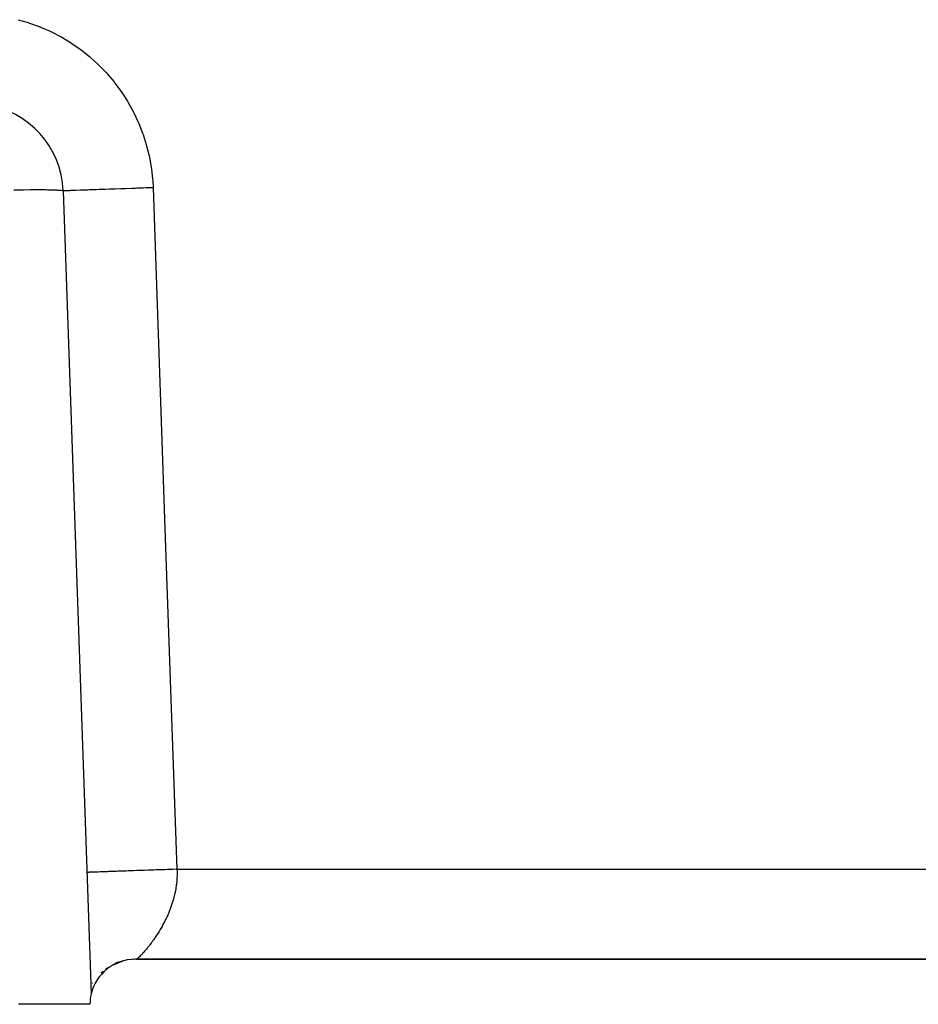
# Model space of a CAD drawing. Extents: x 24 to 1325, y -765 to 283.
# Drawn here: x 478 to 508, y -370 to -337 of the extents above; entities that cross this region are included whole.
import ezdxf

# ---------------------------------------------------------------- set-up
doc = ezdxf.new("R2010")
doc.units = 0
doc.linetypes.add('DASHED', pattern=[11.05, 8.7, -2.35])
doc.layers.get('0').update_dxf_attribs({"linetype": 'CONTINUOUS'})
doc.layers.add('NEVIDI', color=4, linetype='DASHED')

msp = doc.modelspace()

# ---------------------------------------------------------------- linework, layer by layer
at = {"color": 2}
for p, q in [((479.605864, -342.395302), (480.540318, -369.154561)), ((481.253452, -368.198997), (481.511299, -368.081887)), ((481.268285, -368.189352), (481.524999, -368.07677)), ((481.276046, -368.185537), (481.413459, -368.124828)), ((481.301488, -368.172204), (481.427357, -368.118948)), ((481.323018, -368.160639), (481.442973, -368.111716)), ((481.323845, -368.159912), (481.461279, -368.10341)), ((481.348057, -368.148152), (481.457068, -368.105339)), ((481.357348, -368.123716), (481.446398, -368.089387)), ((481.358934, -368.120899), (481.44659, -368.089091)), ((481.360829, -368.117533), (481.447229, -368.088101)), ((481.389065, -368.130185), (481.467609, -368.100511)), ((481.395139, -368.127442), (481.522847, -368.078773)), ((481.412218, -368.119728), (481.453588, -368.102897)), ((481.412361, -368.119664), (481.490423, -368.091326)), ((481.417259, -368.117452), (481.513005, -368.082378)), ((481.432642, -368.110675), (481.506747, -368.084858)), ((481.439385, -368.092223), (481.445578, -368.090656)), ((481.439646, -368.106506), (481.462819, -368.098768)), ((481.439863, -368.09193), (481.445696, -368.090474)), ((481.44106, -368.105694), (481.466555, -368.097098)), ((481.461615, -368.104453), (481.524092, -368.078018)), ((481.466229, -368.096081), (481.475335, -368.093171)), ((481.468932, -368.101129), (481.523457, -368.078892)), ((481.476251, -368.097805), (481.546732, -368.070124)), ((481.48357, -368.094481), (481.55496, -368.06751)), ((481.488995, -368.085145), (481.505307, -368.079767)), ((481.504711, -368.07956), (481.510216, -368.078033)), ((481.506026, -368.085662), (481.561922, -368.065371)), ((481.524633, -368.078627), (481.567403, -368.063727)), ((481.534938, -368.074689), (481.571018, -368.062642)), ((481.534938, -368.074126), (481.559885, -368.066155)), ((481.55693, -368.066766), (481.589663, -368.054399)), ((481.574066, -368.061405), (481.577235, -368.060438)), ((481.930927, -368.000001), (481.963013, -368.000001)), ((482.009881, -368.000001), (482, -368.000001)), ((482.054486, -367.999345), (482.009881, -368.000001)), ((482.053399, -367.999897), (482.05296, -368.000001)), ((482.05296, -368.000001), (593.946608, -368.000001)), ((593.946608, -368.000001), (482.05296, -368.000001)), ((482.054486, -367.999345), (482.053399, -367.999897)), ((480.869004, -368.452976), (480.942769, -368.399235)), ((480.874323, -368.459344), (480.941978, -368.399766)), ((480.901609, -368.429223), (480.942829, -368.398998)), ((481.013829, -368.347464), (481.01576, -368.346057)), ((481.02067, -368.340245), (481.030529, -368.333065)), ((481.023332, -368.316175), (481.098073, -368.27226)), ((481.235115, -368.207325), (481.243212, -368.203647)), ((481.278798, -368.174012), (481.284841, -368.170985)), ((481.278798, -368.174012), (481.283292, -368.172183)), ((481.309723, -368.150091), (481.315371, -368.147378)), ((481.310646, -368.149577), (481.313956, -368.148472)), ((480.875609, -368.457612), (480.873485, -368.459458)), ((480.5, -369.500001), (478.112477, -369.500001))]:
    msp.add_line(p, q, dxfattribs=at)
for centre, radius, start, end in [((476.607692, -342.500001), 3, 2, 82.251031), ((482, -369.500001), 1.5, 90.00007, 166.595206), ((482, -369.500001), 1.5, 166.685657, 180)]:
    msp.add_arc(centre, radius, start, end, dxfattribs=at)
at = {"layer": 'NEVIDI', "color": 7, "linetype": 'CONTINUOUS'}
for p, q in [((478.109642, -336.690248), (478.438975, -336.785594)), ((478.438975, -336.785594), (478.486087, -336.800922)), ((478.486087, -336.800922), (478.808387, -336.917517)), ((478.808387, -336.917517), (478.854634, -336.935969)), ((478.854634, -336.935969), (479.168641, -337.073253)), ((479.168641, -337.073253), (479.213408, -337.094587)), ((479.213408, -337.094587), (479.517984, -337.252177)), ((479.517984, -337.252177), (479.561129, -337.276327)), ((479.561129, -337.276327), (479.854702, -337.453538)), ((479.854702, -337.453538), (479.896237, -337.480508)), ((479.896237, -337.480508), (480.17751, -337.676557)), ((480.17751, -337.676557), (480.21725, -337.706239)), ((480.21725, -337.706239), (480.485084, -337.920303)), ((480.485084, -337.920303), (480.52273, -337.952464)), ((480.52273, -337.952464), (480.776061, -338.18355)), ((480.776061, -338.18355), (480.811564, -338.218114)), ((480.811564, -338.218114), (481.049314, -338.465129)), ((481.049314, -338.465129), (481.082509, -338.501948)), ((481.082509, -338.501948), (481.303647, -338.764017)), ((481.303647, -338.764017), (481.334341, -338.802914)), ((481.334341, -338.802914), (481.537767, -339.078863)), ((481.537767, -339.078863), (481.565835, -339.119676)), ((481.565835, -339.119676), (481.750716, -339.40834)), ((481.750716, -339.40834), (481.77604, -339.450887)), ((481.77604, -339.450887), (481.941733, -339.751229)), ((481.941733, -339.751229), (481.964238, -339.795372)), ((481.964238, -339.795372), (482.10992, -340.105657)), ((482.10992, -340.105657), (482.129513, -340.151175)), ((482.129513, -340.151175), (482.254766, -340.47038)), ((482.254766, -340.47038), (482.271353, -340.517082)), ((482.271353, -340.517082), (482.375476, -340.84385)), ((482.375476, -340.84385), (482.388953, -340.891498)), ((482.388953, -340.891498), (482.471411, -341.224359)), ((482.471411, -341.224359), (482.481676, -341.272516)), ((482.481676, -341.272516), (482.542111, -341.61014)), ((482.542111, -341.61014), (482.549235, -341.659211)), ((482.549235, -341.659211), (482.58727, -342.000025)), ((482.58727, -342.000025), (482.591168, -342.049887)), ((482.591168, -342.049887), (482.604037, -342.290604)), ((477.964278, -342.359318), (478.202444, -342.35572)), ((478.202444, -342.35572), (478.289821, -342.354664)), ((478.289821, -342.354664), (478.508985, -342.352733)), ((478.508985, -342.352733), (478.588538, -342.352319)), ((478.588538, -342.352319), (478.785271, -342.352083)), ((478.785271, -342.352083), (478.855814, -342.352319)), ((478.855814, -342.352319), (479.027117, -342.353781)), ((479.027117, -342.353781), (479.087474, -342.354664)), ((479.087474, -342.354664), (479.230589, -342.3578)), ((479.230589, -342.3578), (479.279748, -342.359318)), ((479.279748, -342.359318), (479.392367, -342.364074)), ((479.392367, -342.364074), (479.42958, -342.366207)), ((479.42958, -342.366207), (479.510037, -342.372513)), ((479.510037, -342.372513), (479.534568, -342.375219)), ((479.534568, -342.375219), (479.581577, -342.382977)), ((479.581577, -342.382977), (479.593067, -342.386212)), ((479.593067, -342.386212), (479.605864, -342.395302)), ((479.62316, -342.394698), (479.606233, -342.395289)), ((479.629717, -342.394469), (479.62316, -342.394698)), ((479.63521, -342.394278), (479.629717, -342.394469)), ((479.688484, -342.392417), (479.63521, -342.394278)), ((479.70086, -342.391985), (479.688484, -342.392417)), ((479.713807, -342.391533), (479.70086, -342.391985)), ((479.806753, -342.388287), (479.713807, -342.391533)), ((479.818188, -342.387888), (479.806753, -342.388287)), ((479.846343, -342.386905), (479.818188, -342.387888)), ((479.979827, -342.382243), (479.846343, -342.386905)), ((479.980201, -342.38223), (479.979827, -342.382243)), ((480.033664, -342.380363), (479.980201, -342.38223)), ((480.183205, -342.375141), (480.033664, -342.380363)), ((480.207377, -342.374297), (480.183205, -342.375141)), ((480.274408, -342.371956), (480.207377, -342.374297)), ((480.425104, -342.366694), (480.274408, -342.371956)), ((480.484009, -342.364637), (480.425104, -342.366694)), ((480.562619, -342.361892), (480.484009, -342.364637)), ((480.701629, -342.357037), (480.562619, -342.361892)), ((480.80259, -342.353512), (480.701629, -342.357037)), ((480.890674, -342.350436), (480.80259, -342.353512)), ((481.008427, -342.346324), (480.890674, -342.350436)), ((481.153408, -342.341261), (481.008427, -342.346324)), ((481.247754, -342.337966), (481.153408, -342.341261)), ((481.340604, -342.334724), (481.247754, -342.337966)), ((481.52504, -342.328283), (481.340604, -342.334724)), ((481.623209, -342.324855), (481.52504, -342.328283)), ((481.692881, -342.322422), (481.623209, -342.324855)), ((481.905045, -342.315013), (481.692881, -342.322422)), ((482.00301, -342.311592), (481.905045, -342.315013)), ((482.059647, -342.309614), (482.00301, -342.311592)), ((482.282463, -342.301833), (482.059647, -342.309614)), ((482.378662, -342.298474), (482.282463, -342.301833)), ((482.435072, -342.296504), (482.378662, -342.298474)), ((482.604037, -342.290604), (482.435072, -342.296504)), ((482.604037, -342.290604), (483.000552, -353.645302)), ((483.000552, -353.645302), (483.397066, -365.000001)), ((480.399626, -365.104674), (480.398894, -365.104699)), ((480.401945, -365.104593), (480.399626, -365.104674)), ((480.409377, -365.104333), (480.401945, -365.104593)), ((480.416108, -365.104098), (480.409377, -365.104333)), ((480.422624, -365.103871), (480.416108, -365.104098)), ((480.431065, -365.103576), (480.422624, -365.103871)), ((480.442462, -365.103178), (480.431065, -365.103576)), ((480.465333, -365.102379), (480.442462, -365.103178)), ((480.481627, -365.10181), (480.465333, -365.102379)), ((480.493884, -365.101382), (480.481627, -365.10181)), ((480.512753, -365.100723), (480.493884, -365.101382)), ((480.534094, -365.099978), (480.512753, -365.100723)), ((480.573683, -365.098596), (480.534094, -365.099978)), ((480.600202, -365.09767), (480.573683, -365.098596)), ((480.611269, -365.097283), (480.600202, -365.09767)), ((480.648361, -365.095988), (480.611269, -365.097283)), ((480.68011, -365.094879), (480.648361, -365.095988)), ((480.736878, -365.092897), (480.68011, -365.094879)), ((480.77288, -365.09164), (480.736878, -365.092897)), ((480.773851, -365.091606), (480.77288, -365.09164)), ((480.839, -365.089331), (480.773851, -365.091606)), ((480.881009, -365.087864), (480.839, -365.089331)), ((480.954477, -365.085298), (480.881009, -365.087864)), ((480.976248, -365.084538), (480.954477, -365.085298)), ((481.001394, -365.08366), (480.976248, -365.084538)), ((481.082495, -365.080828), (481.001394, -365.08366)), ((481.134062, -365.079027), (481.082495, -365.080828)), ((481.217976, -365.076097), (481.134062, -365.079027)), ((481.222619, -365.075935), (481.217976, -365.076097)), ((481.278348, -365.073989), (481.222619, -365.075935)), ((481.37367, -365.07066), (481.278348, -365.073989)), ((481.433278, -365.068579), (481.37367, -365.07066)), ((481.49488, -365.066428), (481.433278, -365.068579)), ((481.53458, -365.065042), (481.49488, -365.066428)), ((481.597513, -365.062844), (481.53458, -365.065042)), ((481.703992, -365.059126), (481.597513, -365.062844)), ((481.769739, -365.056831), (481.703992, -365.059126)), ((481.801384, -365.055725), (481.769739, -365.056831)), ((481.880421, -365.052966), (481.801384, -365.055725)), ((481.948623, -365.050584), (481.880421, -365.052966)), ((482.062812, -365.046596), (481.948623, -365.050584)), ((482.132665, -365.044157), (482.062812, -365.046596)), ((482.133799, -365.044117), (482.132665, -365.044157)), ((482.249148, -365.040089), (482.133799, -365.044117)), ((482.320382, -365.037601), (482.249148, -365.040089)), ((482.438478, -365.033476), (482.320382, -365.037601)), ((482.485526, -365.031833), (482.438478, -365.033476)), ((482.510307, -365.030968), (482.485526, -365.031833)), ((482.629223, -365.026815), (482.510307, -365.030968)), ((482.701031, -365.024307), (482.629223, -365.026815)), ((482.819605, -365.020166), (482.701031, -365.024307)), ((482.853314, -365.018989), (482.819605, -365.020166)), ((482.89121, -365.017666), (482.853314, -365.018989)), ((483.008978, -365.013553), (482.89121, -365.017666)), ((483.079618, -365.011086), (483.008978, -365.013553)), ((483.195556, -365.007038), (483.079618, -365.011086)), ((483.229011, -365.005869), (483.195556, -365.007038)), ((483.265134, -365.004608), (483.229011, -365.005869)), ((483.378685, -365.000643), (483.265134, -365.004608)), ((483.39707, -365.000001), (483.378685, -365.000643)), ((483.397066, -365.000001), (592.602934, -365.000001)), ((483.397066, -365.000001), (483.401095, -365.085212)), ((483.401095, -365.085212), (483.402004, -365.123368)), ((483.402377, -365.169004), (483.401848, -365.222003)), ((483.402004, -365.123368), (483.402377, -365.169004)), ((483.383317, -365.494245), (483.378713, -365.531997)), ((483.392955, -365.396587), (483.383317, -365.494245)), ((483.395824, -365.358389), (483.392955, -365.396587)), ((483.400828, -365.260325), (483.395824, -365.358389)), ((483.401848, -365.222003), (483.400828, -365.260325)), ((483.332285, -365.799713), (483.309938, -365.895285)), ((483.340076, -365.762954), (483.332285, -365.799713)), ((483.358388, -365.666483), (483.340076, -365.762954)), ((483.364641, -365.629147), (483.358388, -365.666483)), ((483.377044, -365.54478), (483.364641, -365.629147)), ((483.378713, -365.531997), (483.377044, -365.54478)), ((483.234274, -366.154365), (483.222181, -366.19002)), ((483.263846, -366.061665), (483.234274, -366.154365)), ((483.274542, -366.025826), (483.263846, -366.061665)), ((483.300668, -365.931554), (483.274542, -366.025826)), ((483.305816, -365.911621), (483.300668, -365.931554)), ((483.309938, -365.895285), (483.305816, -365.911621)), ((483.127065, -366.438934), (483.090002, -366.52497)), ((483.14143, -366.404201), (483.127065, -366.438934)), ((483.176419, -366.315786), (483.14143, -366.404201)), ((483.189698, -366.280614), (483.176419, -366.315786)), ((483.195777, -366.264174), (483.189698, -366.280614)), ((483.222181, -366.19002), (483.195777, -366.264174)), ((482.963251, -366.78849), (482.921523, -366.867027)), ((482.979651, -366.756632), (482.963251, -366.78849)), ((483.020085, -366.675465), (482.979651, -366.756632)), ((483.035964, -366.642487), (483.020085, -366.675465)), ((483.057579, -366.596508), (483.035964, -366.642487)), ((483.074808, -366.558896), (483.057579, -366.596508)), ((483.090002, -366.52497), (483.074808, -366.558896)), ((482.784366, -367.103391), (482.739967, -367.173773)), ((482.801279, -367.07585), (482.784366, -367.103391)), ((482.845061, -367.002563), (482.801279, -367.07585)), ((482.861906, -366.973563), (482.845061, -367.002563)), ((482.901489, -366.903535), (482.861906, -366.973563)), ((482.904823, -366.897511), (482.901489, -366.903535)), ((482.921523, -366.867027), (482.904823, -366.897511)), ((482.539774, -367.460688), (482.496478, -367.517074)), ((482.55615, -367.438885), (482.539774, -367.460688)), ((482.568435, -367.422352), (482.55615, -367.438885)), ((482.600345, -367.378674), (482.568435, -367.422352)), ((482.616975, -367.355478), (482.600345, -367.378674)), ((482.661644, -367.291617), (482.616975, -367.355478)), ((482.678409, -367.267037), (482.661644, -367.291617)), ((482.72316, -367.19972), (482.678409, -367.267037)), ((482.735798, -367.180244), (482.72316, -367.19972)), ((482.739967, -367.173773), (482.735798, -367.180244)), ((482.267143, -367.7887), (482.234341, -367.82418)), ((482.268194, -367.787551), (482.267143, -367.7887)), ((482.280146, -367.774416), (482.268194, -367.787551)), ((482.31572, -367.734682), (482.280146, -367.774416)), ((482.329803, -367.718685), (482.31572, -367.734682)), ((482.367816, -367.674728), (482.329803, -367.718685)), ((482.382754, -367.657139), (482.367816, -367.674728)), ((482.408961, -367.625842), (482.382754, -367.657139)), ((482.422917, -367.608941), (482.408961, -367.625842)), ((482.438485, -367.589894), (482.422917, -367.608941)), ((482.480431, -367.537526), (482.438485, -367.589894)), ((482.496478, -367.517074), (482.480431, -367.537526)), ((482.059924, -367.995466), (482.054486, -367.999345)), ((482.062702, -367.99326), (482.059924, -367.995466)), ((482.072997, -367.984582), (482.062702, -367.99326)), ((482.077308, -367.980802), (482.072997, -367.984582)), ((482.082537, -367.976139), (482.077308, -367.980802)), ((482.092159, -367.967377), (482.082537, -367.976139)), ((482.097949, -367.962011), (482.092159, -367.967377)), ((482.117008, -367.943955), (482.097949, -367.962011)), ((482.124333, -367.936879), (482.117008, -367.943955)), ((482.147275, -367.914304), (482.124333, -367.936879)), ((482.156079, -367.905493), (482.147275, -367.914304)), ((482.156635, -367.904934), (482.156079, -367.905493)), ((482.182558, -367.878551), (482.156635, -367.904934)), ((482.192856, -367.867907), (482.182558, -367.878551)), ((482.222601, -367.836687), (482.192856, -367.867907)), ((482.234341, -367.82418), (482.222601, -367.836687)), ((480.531149, -368.85946), (480.530063, -368.860885)), ((480.560447, -368.820982), (480.559398, -368.822359)), ((480.579396, -368.796137), (480.578286, -368.797589))]:
    msp.add_line(p, q, dxfattribs=at)

doc.saveas('drawing.dxf')
